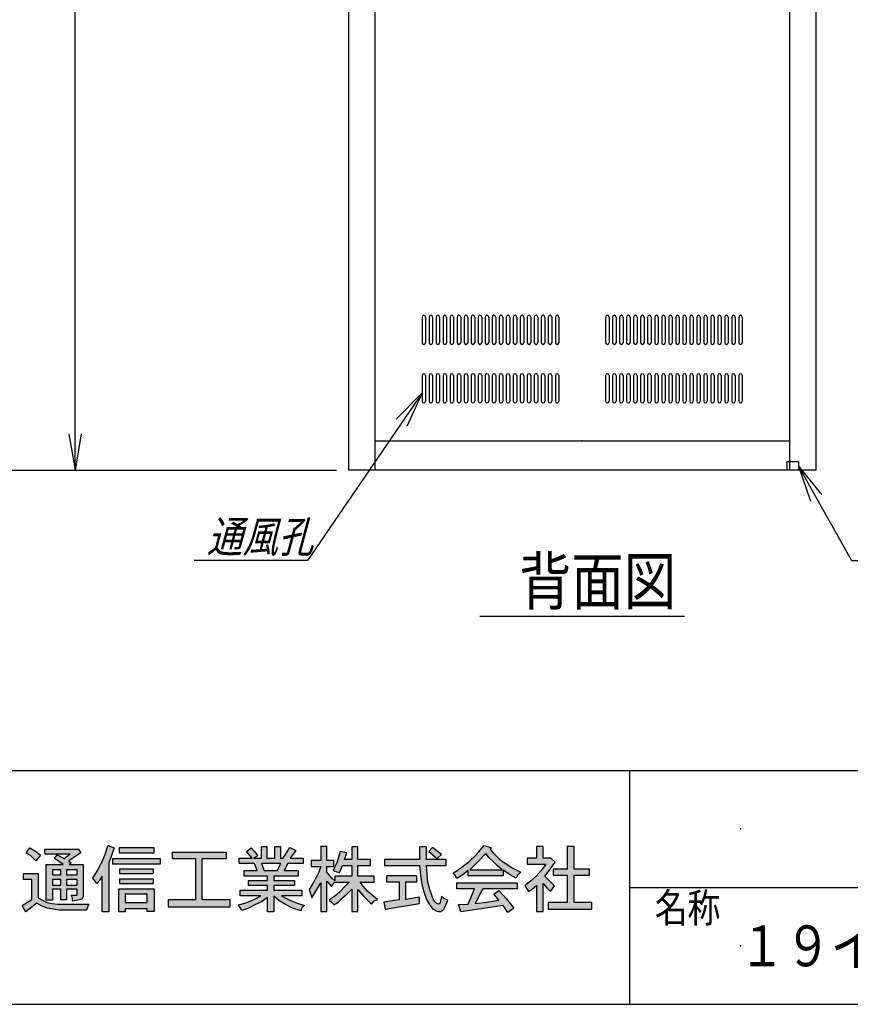
# Model space of a CAD drawing. Units: millimetres. Extents: x 0 to 398, y 1 to 284.
# Drawn here: x 191 to 262, y 5 to 89 of the extents above; entities that cross this region are included whole.
import ezdxf

# ---------------------------------------------------------------- set-up
doc = ezdxf.new("R2010")
doc.units = ezdxf.units.MM
doc.header["$MEASUREMENT"] = 0
doc.linetypes.add('DASHED', pattern=[4.5, 3, -1.5])
doc.styles.get("Standard").update_dxf_attribs({"font": 'txt', "bigfont": 'EXTFONT'})
doc.dimstyles.get("Standard").update_dxf_attribs({"dimtxt": 0.18, "dimasz": 0.18, "dimexe": 0.18, "dimexo": 0.0625, "dimgap": 0.09, "dimtad": 0, "dimtih": 1, "dimtoh": 1, "dimdec": 4, "dimzin": 0, "dimdsep": 46, "dimtxsty": 'Standard', "dimcen": 0.09, "dimadec": 0, "dimazin": 0, "dimtfac": 1, "dimtdec": 4, "dimtofl": 0, "dimtmove": 0, "dimatfit": 3, "dimfxl": 1, "dimtolj": 1, "dimtzin": 0, "dimarcsym": 0})

# ---------------------------------------------------------------- blocks, each defined once
blk = doc.blocks.new('DTL0009')
at = {"color": 0, "linetype": 'Continuous'}
for p, q in [((-274, 212), (-274, 168)), ((-268, 212), (-268, 168)), ((-262, 212), (-262, 168)), ((-256, 212), (-256, 168)), ((-250, 212), (-250, 168)), ((-244, 212), (-244, 168)), ((-238, 212), (-238, 168)), ((-232, 212), (-232, 168)), ((-226, 212), (-226, 168)), ((-220, 212), (-220, 168)), ((-214, 212), (-214, 168)), ((-208, 212), (-208, 168)), ((-202, 212), (-202, 168)), ((-196, 212), (-196, 168)), ((-190, 212), (-190, 168)), ((-184, 212), (-184, 168)), ((-178, 212), (-178, 168)), ((-172, 212), (-172, 168)), ((-166, 212), (-166, 168)), ((-160, 212), (-160, 168)), ((-154, 212), (-154, 168)), ((-148, 212), (-148, 168)), ((-142, 212), (-142, 168)), ((-136, 212), (-136, 168)), ((-130, 212), (-130, 168)), ((-124, 212), (-124, 168)), ((-118, 212), (-118, 168)), ((-112, 212), (-112, 168)), ((-106, 212), (-106, 168)), ((-100, 212), (-100, 168)), ((-94, 212), (-94, 168)), ((-88, 212), (-88, 168)), ((-82, 212), (-82, 168)), ((-76, 212), (-76, 168)), ((-70, 212), (-70, 168)), ((-64, 212), (-64, 168)), ((-58, 212), (-58, 168)), ((-52, 212), (-52, 168)), ((-46, 212), (-46, 168)), ((-40, 212), (-40, 168)), ((40, 212), (40, 168)), ((46, 212), (46, 168)), ((52, 212), (52, 168)), ((58, 212), (58, 168)), ((64, 212), (64, 168)), ((70, 212), (70, 168)), ((76, 212), (76, 168)), ((82, 212), (82, 168)), ((88, 212), (88, 168)), ((94, 212), (94, 168)), ((100, 212), (100, 168)), ((106, 212), (106, 168)), ((112, 212), (112, 168)), ((118, 212), (118, 168)), ((124, 212), (124, 168)), ((130, 212), (130, 168)), ((136, 212), (136, 168)), ((142, 212), (142, 168)), ((148, 212), (148, 168)), ((154, 212), (154, 168)), ((160, 212), (160, 168)), ((166, 212), (166, 168)), ((172, 212), (172, 168)), ((178, 212), (178, 168)), ((184, 212), (184, 168)), ((190, 212), (190, 168)), ((196, 212), (196, 168)), ((202, 212), (202, 168)), ((208, 212), (208, 168)), ((214, 212), (214, 168)), ((220, 212), (220, 168)), ((226, 212), (226, 168)), ((232, 212), (232, 168)), ((238, 212), (238, 168)), ((244, 212), (244, 168)), ((250, 212), (250, 168)), ((256, 212), (256, 168)), ((262, 212), (262, 168)), ((268, 212), (268, 168)), ((274, 212), (274, 168)), ((-272.5, 165), (-272.5, 165)), ((-260.5, 165), (-260.5, 165)), ((-248.5, 165), (-248.5, 165)), ((-236.5, 165), (-236.5, 165)), ((-224.5, 165), (-224.5, 165)), ((-212.5, 165), (-212.5, 165)), ((-200.5, 165), (-200.5, 165)), ((-188.5, 165), (-188.5, 165)), ((-176.5, 165), (-176.5, 165)), ((-164.5, 165), (-164.5, 165)), ((-152.5, 165), (-152.5, 165)), ((-140.5, 165), (-140.5, 165)), ((-128.5, 165), (-128.5, 165)), ((-116.5, 165), (-116.5, 165)), ((-104.5, 165), (-104.5, 165)), ((-92.5, 165), (-92.5, 165)), ((-80.5, 165), (-80.5, 165)), ((-68.5, 165), (-68.5, 165)), ((-56.5, 165), (-56.5, 165)), ((-44.5, 165), (-44.5, 165)), ((44.5, 165), (44.5, 165)), ((56.5, 165), (56.5, 165)), ((68.5, 165), (68.5, 165)), ((80.5, 165), (80.5, 165)), ((92.5, 165), (92.5, 165)), ((104.5, 165), (104.5, 165)), ((116.5, 165), (116.5, 165)), ((128.5, 165), (128.5, 165)), ((140.5, 165), (140.5, 165)), ((152.5, 165), (152.5, 165)), ((164.5, 165), (164.5, 165)), ((176.5, 165), (176.5, 165)), ((188.5, 165), (188.5, 165)), ((200.5, 165), (200.5, 165)), ((212.5, 165), (212.5, 165)), ((224.5, 165), (224.5, 165)), ((236.5, 165), (236.5, 165)), ((248.5, 165), (248.5, 165)), ((260.5, 165), (260.5, 165)), ((272.5, 165), (272.5, 165)), ((-274, 112), (-274, 68)), ((-268, 112), (-268, 68)), ((-262, 112), (-262, 68)), ((-256, 112), (-256, 68)), ((-250, 112), (-250, 68)), ((-244, 112), (-244, 68)), ((-238, 112), (-238, 68)), ((-232, 112), (-232, 68)), ((-226, 112), (-226, 68)), ((-220, 112), (-220, 68)), ((-214, 112), (-214, 68)), ((-208, 112), (-208, 68)), ((-202, 112), (-202, 68)), ((-196, 112), (-196, 68)), ((-190, 112), (-190, 68)), ((-184, 112), (-184, 68)), ((-178, 112), (-178, 68)), ((-172, 112), (-172, 68)), ((-166, 112), (-166, 68)), ((-160, 112), (-160, 68)), ((-154, 112), (-154, 68)), ((-148, 112), (-148, 68)), ((-142, 112), (-142, 68)), ((-136, 112), (-136, 68)), ((-130, 112), (-130, 68)), ((-124, 112), (-124, 68)), ((-118, 112), (-118, 68)), ((-112, 112), (-112, 68)), ((-106, 112), (-106, 68)), ((-100, 112), (-100, 68)), ((-94, 112), (-94, 68)), ((-88, 112), (-88, 68)), ((-82, 112), (-82, 68)), ((-76, 112), (-76, 68)), ((-70, 112), (-70, 68)), ((-64, 112), (-64, 68)), ((-58, 112), (-58, 68)), ((-52, 112), (-52, 68)), ((-46, 112), (-46, 68)), ((-40, 112), (-40, 68)), ((40, 112), (40, 68)), ((46, 112), (46, 68)), ((52, 112), (52, 68)), ((58, 112), (58, 68)), ((64, 112), (64, 68)), ((70, 112), (70, 68)), ((76, 112), (76, 68)), ((82, 112), (82, 68)), ((88, 112), (88, 68)), ((94, 112), (94, 68)), ((100, 112), (100, 68)), ((106, 112), (106, 68)), ((112, 112), (112, 68)), ((118, 112), (118, 68)), ((124, 112), (124, 68)), ((130, 112), (130, 68)), ((136, 112), (136, 68)), ((142, 112), (142, 68)), ((148, 112), (148, 68)), ((154, 112), (154, 68)), ((160, 112), (160, 68)), ((166, 112), (166, 68)), ((172, 112), (172, 68)), ((178, 112), (178, 68)), ((184, 112), (184, 68)), ((190, 112), (190, 68)), ((196, 112), (196, 68)), ((202, 112), (202, 68)), ((208, 112), (208, 68)), ((214, 112), (214, 68)), ((220, 112), (220, 68)), ((226, 112), (226, 68)), ((232, 112), (232, 68)), ((238, 112), (238, 68)), ((244, 112), (244, 68)), ((250, 112), (250, 68)), ((256, 112), (256, 68)), ((262, 112), (262, 68)), ((268, 112), (268, 68)), ((274, 112), (274, 68)), ((-272.5, 65), (-272.5, 65)), ((-260.5, 65), (-260.5, 65)), ((-248.5, 65), (-248.5, 65)), ((-236.5, 65), (-236.5, 65)), ((-224.5, 65), (-224.5, 65)), ((-212.5, 65), (-212.5, 65)), ((-200.5, 65), (-200.5, 65)), ((-188.5, 65), (-188.5, 65)), ((-176.5, 65), (-176.5, 65)), ((-164.5, 65), (-164.5, 65)), ((-152.5, 65), (-152.5, 65)), ((-140.5, 65), (-140.5, 65)), ((-128.5, 65), (-128.5, 65)), ((-116.5, 65), (-116.5, 65)), ((-104.5, 65), (-104.5, 65)), ((-92.5, 65), (-92.5, 65)), ((-80.5, 65), (-80.5, 65)), ((-68.5, 65), (-68.5, 65)), ((-56.5, 65), (-56.5, 65)), ((-44.5, 65), (-44.5, 65)), ((44.5, 65), (44.5, 65)), ((56.5, 65), (56.5, 65)), ((68.5, 65), (68.5, 65)), ((80.5, 65), (80.5, 65)), ((92.5, 65), (92.5, 65)), ((104.5, 65), (104.5, 65)), ((116.5, 65), (116.5, 65)), ((128.5, 65), (128.5, 65)), ((140.5, 65), (140.5, 65)), ((152.5, 65), (152.5, 65)), ((164.5, 65), (164.5, 65)), ((176.5, 65), (176.5, 65)), ((188.5, 65), (188.5, 65)), ((200.5, 65), (200.5, 65)), ((212.5, 65), (212.5, 65)), ((224.5, 65), (224.5, 65)), ((236.5, 65), (236.5, 65)), ((248.5, 65), (248.5, 65)), ((260.5, 65), (260.5, 65)), ((272.5, 65), (272.5, 65))]:
    blk.add_line(p, q, dxfattribs=at)
for centre, start, end in [((-271, 212), 0, 180), ((-259, 212), 0, 180), ((-247, 212), 0, 180), ((-235, 212), 0, 180), ((-223, 212), 0, 180), ((-211, 212), 0, 180), ((-199, 212), 0, 180), ((-187, 212), 0, 180), ((-175, 212), 0, 180), ((-163, 212), 0, 180), ((-151, 212), 0, 180), ((-139, 212), 0, 180), ((-127, 212), 0, 180), ((-115, 212), 0, 180), ((-103, 212), 0, 180), ((-91, 212), 0, 180), ((-79, 212), 0, 180), ((-67, 212), 0, 180), ((-55, 212), 0, 180), ((-43, 212), 0, 180), ((43, 212), 0, 180), ((55, 212), 0, 180), ((67, 212), 0, 180), ((79, 212), 0, 180), ((91, 212), 0, 180), ((103, 212), 0, 180), ((115, 212), 0, 180), ((127, 212), 0, 180), ((139, 212), 0, 180), ((151, 212), 0, 180), ((163, 212), 0, 180), ((175, 212), 0, 180), ((187, 212), 0, 180), ((199, 212), 0, 180), ((211, 212), 0, 180), ((223, 212), 0, 180), ((235, 212), 0, 180), ((247, 212), 0, 180), ((259, 212), 0, 180), ((271, 212), 0, 180), ((-271, 168), 180, 360), ((-259, 168), 180, 360), ((-247, 168), 180, 360), ((-235, 168), 180, 360), ((-223, 168), 180, 360), ((-211, 168), 180, 360), ((-199, 168), 180, 360), ((-187, 168), 180, 360), ((-175, 168), 180, 360), ((-163, 168), 180, 360), ((-151, 168), 180, 360), ((-139, 168), 180, 360), ((-127, 168), 180, 360), ((-115, 168), 180, 360), ((-103, 168), 180, 360), ((-91, 168), 180, 360), ((-79, 168), 180, 360), ((-67, 168), 180, 360), ((-55, 168), 180, 360), ((-43, 168), 180, 360), ((43, 168), 180, 0), ((55, 168), 180, 0), ((67, 168), 180, 0), ((79, 168), 180, 0), ((91, 168), 180, 0), ((103, 168), 180, 0), ((115, 168), 180, 0), ((127, 168), 180, 0), ((139, 168), 180, 0), ((151, 168), 180, 0), ((163, 168), 180, 0), ((175, 168), 180, 0), ((187, 168), 180, 0), ((199, 168), 180, 0), ((211, 168), 180, 0), ((223, 168), 180, 0), ((235, 168), 180, 0), ((247, 168), 180, 0), ((259, 168), 180, 0), ((271, 168), 180, 0), ((-271, 112), 0, 180), ((-259, 112), 0, 180), ((-247, 112), 0, 180), ((-235, 112), 0, 180), ((-223, 112), 0, 180), ((-211, 112), 0, 180), ((-199, 112), 0, 180), ((-187, 112), 0, 180), ((-175, 112), 0, 180), ((-163, 112), 0, 180), ((-151, 112), 0, 180), ((-139, 112), 0, 180), ((-127, 112), 0, 180), ((-115, 112), 0, 180), ((-103, 112), 0, 180), ((-91, 112), 0, 180), ((-79, 112), 0, 180), ((-67, 112), 0, 180), ((-55, 112), 0, 180), ((-43, 112), 0, 180), ((43, 112), 0, 180), ((55, 112), 0, 180), ((67, 112), 0, 180), ((79, 112), 0, 180), ((91, 112), 0, 180), ((103, 112), 0, 180), ((115, 112), 0, 180), ((127, 112), 0, 180), ((139, 112), 0, 180), ((151, 112), 0, 180), ((163, 112), 0, 180), ((175, 112), 0, 180), ((187, 112), 0, 180), ((199, 112), 0, 180), ((211, 112), 0, 180), ((223, 112), 0, 180), ((235, 112), 0, 180), ((247, 112), 0, 180), ((259, 112), 0, 180), ((271, 112), 0, 180), ((-271, 68), 180, 360), ((-259, 68), 180, 360), ((-247, 68), 180, 360), ((-235, 68), 180, 360), ((-223, 68), 180, 360), ((-211, 68), 180, 360), ((-199, 68), 180, 360), ((-187, 68), 180, 360), ((-175, 68), 180, 360), ((-163, 68), 180, 360), ((-151, 68), 180, 360), ((-139, 68), 180, 360), ((-127, 68), 180, 360), ((-115, 68), 180, 360), ((-103, 68), 180, 360), ((-91, 68), 180, 360), ((-79, 68), 180, 360), ((-67, 68), 180, 360), ((-55, 68), 180, 360), ((-43, 68), 180, 360), ((43, 68), 180, 0), ((55, 68), 180, 0), ((67, 68), 180, 0), ((79, 68), 180, 0), ((91, 68), 180, 0), ((103, 68), 180, 0), ((115, 68), 180, 0), ((127, 68), 180, 0), ((139, 68), 180, 0), ((151, 68), 180, 0), ((163, 68), 180, 0), ((175, 68), 180, 0), ((187, 68), 180, 0), ((199, 68), 180, 0), ((211, 68), 180, 0), ((223, 68), 180, 0), ((235, 68), 180, 0), ((247, 68), 180, 0), ((259, 68), 180, 0), ((271, 68), 180, 0)]:
    blk.add_arc(centre, 3, start, end, dxfattribs=at)
at = {"color": 0}
blk.add_point((0, 0), dxfattribs=at)
blk = doc.blocks.new('_Open')
at = {"color": 0, "linetype": 'ByBlock', "lineweight": -2}
for p, q in [((-1, 0.166667), (0, 0)), ((-1, -0.166667), (0, 0)), ((0, 0), (-1, 0))]:
    blk.add_line(p, q, dxfattribs=at)
blk = doc.blocks.new('*D33')
at = {"color": 0, "lineweight": -2}
for p, q in [((180.504, 150.693), (218.417, 150.693)), ((196.056, 53.807), (196.056, 147.579)), ((180.504, 50.693), (218.417, 50.693))]:
    blk.add_line(p, q, dxfattribs=at)
at = {"layer": 'Defpoints', "color": 0}
for p in [(177.964, 150.693), (196.056, 150.693), (177.964, 50.693)]:
    blk.add_point(p, dxfattribs=at)
at = {"color": 0, "lineweight": -2, "xscale": 3.113999999999999, "yscale": 3.113999999999999, "zscale": 3.113999999999999}
for p, rotation in [((196.056, 150.693), 89.99999999999999), ((196.056, 50.693), 270)]:
    blk.add_blockref('_Open', p, dxfattribs=dict(at, rotation=rotation))
at = {"color": 7, "insert": (195.381, 95.693), "char_height": 2.7, "attachment_point": 7, "rotation": 90}
blk.add_mtext('2000', dxfattribs=at)
blk = doc.blocks.new('SYM0006')
at = {"color": 7, "linetype": 'Continuous'}
for p, q in [((0, 0), (-9.798, -14.328)), ((0, 0), (-2.211, -2.261)), ((0, 0), (-1.305, -2.88)), ((-9.798, -14.328), (-19.499, -14.328))]:
    blk.add_line(p, q, dxfattribs=at)
at = {"color": 7, "insert": (-18.395, -13.653), "char_height": 2.7, "attachment_point": 7}
blk.add_mtext('{\\W0.822222;\\Q15;通風孔}', dxfattribs=at)
blk = doc.blocks.new('SYM0007')
at = {"color": 7, "linetype": 'Continuous'}
for p, q in [((0, 0), (4.533, -8.067)), ((0, 0), (2.004, -2.446)), ((0, 0), (1.047, -2.984)), ((4.533, -8.067), (19.634, -8.067))]:
    blk.add_line(p, q, dxfattribs=at)
at = {"color": 7, "insert": (5.051, -7.392), "char_height": 2.7, "attachment_point": 7}
blk.add_mtext('{\\W0.822222;\\Q15;アース端子}', dxfattribs=at)

msp = doc.modelspace()

# ---------------------------------------------------------------- hatches: boundary and pattern name
for points in [[(197.594, 15.801), (197.911, 15.325), (198.149, 15.602), (198.388, 15.96), (198.388, 12.903), (198.943, 12.903), (198.943, 17.071), (199.42, 18.381), (198.864, 18.58), (198.626, 17.825), (198.308, 17.111), (197.991, 16.436)], [(191.877, 17.944), (192.314, 17.667), (192.711, 17.27), (193.108, 17.746), (192.671, 18.103), (192.195, 18.381)], [(199.856, 17.925), (202.794, 17.925), (202.794, 18.402), (199.856, 18.402)], [(204.382, 17.984), (209.026, 17.984), (209.026, 17.468), (206.922, 17.468), (206.922, 13.935), (209.344, 13.935), (209.344, 13.34), (204.025, 13.34), (204.025, 13.935), (206.367, 13.935), (206.367, 17.468), (204.382, 17.468)], [(217.085, 18.5), (217.601, 18.5), (217.601, 17.309), (218.196, 17.309), (218.196, 16.793), (217.601, 16.793), (217.601, 16.317), (218.037, 15.801), (218.275, 15.563), (218.275, 15.96), (219.744, 15.96), (219.744, 16.873), (218.95, 16.873), (218.672, 16.238), (218.156, 16.436), (218.474, 17.19), (218.752, 18.064), (219.308, 17.944), (219.109, 17.389), (219.744, 17.389), (219.744, 18.461), (220.26, 18.461), (220.26, 17.389), (221.332, 17.389), (221.332, 16.873), (220.26, 16.873), (220.26, 15.96), (221.65, 15.96), (221.65, 15.444), (220.459, 15.444), (220.737, 15.086), (221.094, 14.689), (221.491, 14.332), (221.927, 13.975), (221.61, 13.816), (221.411, 13.578), (220.776, 14.213), (220.26, 14.808), (220.26, 12.943), (219.744, 12.943), (219.744, 14.848), (219.347, 14.451), (218.95, 14.094), (218.593, 13.776), (218.236, 13.499), (218.037, 13.697), (217.799, 13.895), (218.275, 14.253), (218.712, 14.61), (219.109, 15.047), (219.506, 15.444), (218.275, 15.444), (218.275, 15.483), (217.998, 15.086), (217.601, 15.523), (217.601, 12.943), (217.085, 12.943), (217.085, 15.404), (216.33, 14.094), (216.211, 14.491), (216.092, 14.808), (216.41, 15.325), (216.688, 15.841), (216.926, 16.317), (217.085, 16.793), (216.251, 16.793), (216.251, 17.309), (217.085, 17.309)], [(225.54, 18.461), (226.135, 18.461), (226.135, 17.389), (227.803, 17.389), (227.803, 16.873), (226.135, 16.873), (226.175, 16.118), (226.254, 15.444), (226.413, 14.808), (226.612, 14.253), (226.731, 13.935), (226.889, 13.737), (227.009, 13.618), (227.167, 13.578), (227.247, 13.618), (227.286, 13.697), (227.406, 14.213), (227.683, 14.015), (227.961, 13.895), (227.763, 13.419), (227.604, 13.141), (227.445, 12.982), (227.366, 12.943), (227.286, 12.943), (227.128, 12.943), (226.969, 12.982), (226.81, 13.102), (226.651, 13.181), (226.532, 13.34), (226.373, 13.538), (226.135, 13.975), (225.897, 14.61), (225.738, 15.285), (225.619, 16.039), (225.54, 16.873), (222.523, 16.873), (222.523, 17.389), (225.54, 17.389)], [(226.651, 18.421), (227.406, 17.825), (227.048, 17.468), (226.334, 18.064)], [(235.543, 18.5), (236.099, 18.5), (236.099, 17.508), (236.694, 17.508), (236.774, 17.508), (237.131, 17.151), (236.734, 16.595), (236.258, 15.96), (237.091, 15.126), (236.734, 14.65), (236.417, 14.967), (236.099, 15.325), (236.099, 12.943), (235.543, 12.943), (235.543, 15.166), (235.186, 14.888), (234.868, 14.65), (234.551, 15.166), (235.027, 15.523), (235.504, 15.96), (235.94, 16.436), (236.337, 16.992), (234.749, 16.992), (234.749, 17.508), (235.543, 17.508)], [(238.163, 18.5), (238.759, 18.5), (238.759, 16.555), (240.069, 16.555), (240.069, 16.039), (238.759, 16.039), (238.759, 13.697), (240.267, 13.697), (240.267, 13.141), (236.536, 13.141), (236.536, 13.697), (238.163, 13.697), (238.163, 16.039), (236.972, 16.039), (236.972, 16.555), (238.163, 16.555)], [(199.301, 16.992), (203.35, 16.992), (203.35, 17.468), (199.301, 17.468)], [(191.639, 15.682), (192.354, 15.682), (192.354, 13.975), (191.52, 13.459), (191.838, 12.903), (192.79, 13.657), (193.187, 13.419), (193.664, 13.221), (194.18, 13.141), (194.736, 13.062), (197.038, 13.062), (197.117, 13.3), (197.236, 13.578), (194.577, 13.578), (194.1, 13.618), (193.664, 13.697), (193.267, 13.895), (192.91, 14.094), (192.91, 16.198), (191.639, 16.198)], [(202.754, 16.575), (199.856, 16.575), (199.856, 16.198), (202.754, 16.198)], [(202.754, 15.725), (199.856, 15.725), (199.856, 15.348), (202.754, 15.348)], [(222.721, 15.999), (225.302, 15.999), (225.302, 15.483), (224.349, 15.483), (224.349, 13.975), (225.54, 14.173), (225.54, 13.618), (222.602, 13.141), (222.483, 13.737), (223.793, 13.935), (223.793, 15.483), (222.721, 15.483)], [(228.716, 14.888), (230.224, 14.888), (229.708, 13.578), (228.874, 13.538), (229.073, 12.903), (230.621, 13.141), (232.685, 13.459), (233.082, 12.863), (233.598, 13.221), (232.963, 14.015), (232.328, 14.729), (231.891, 14.412), (232.328, 13.895), (231.296, 13.737), (230.303, 13.618), (230.462, 13.935), (230.74, 14.531), (230.939, 14.888), (233.876, 14.888), (233.876, 15.404), (228.716, 15.404)]]:
    msp.add_hatch(color=7).paths.add_polyline_path(points)
h = msp.add_hatch(color=7)
h.paths.add_polyline_path([(228.398, 16.238), (228.557, 16.079), (228.716, 15.761), (229.232, 16.079), (229.708, 16.436), (229.708, 15.999), (232.685, 15.999), (232.685, 16.476), (233.241, 16.118), (233.797, 15.801), (233.876, 15.96), (233.955, 16.079), (234.074, 16.198), (234.194, 16.317), (233.4, 16.714), (233.042, 16.952), (232.685, 17.19), (232.368, 17.428), (232.09, 17.706), (231.812, 17.984), (231.574, 18.262), (231.693, 18.381), (231.058, 18.58), (230.422, 17.825), (229.748, 17.19), (229.073, 16.674), (228.755, 16.436)])
h.paths.add_polyline_path([(232.606, 16.515), (229.827, 16.515), (230.502, 17.151), (231.216, 17.905), (231.534, 17.508), (231.852, 17.19), (232.209, 16.833)])
h = msp.add_hatch(color=7)
h.paths.add_polyline_path([(196.244, 18.262), (193.465, 18.262), (193.465, 17.882), (195.64, 17.882), (195.121, 17.467), (194.539, 17.777), (194.299, 17.468), (195.053, 16.952), (193.584, 16.952), (193.584, 13.895), (194.14, 13.895), (194.14, 14.848), (194.855, 14.848), (194.855, 13.935), (195.331, 13.935), (195.331, 14.848), (196.244, 14.848), (196.244, 14.412), (196.204, 14.332), (195.728, 14.332), (195.847, 14.094), (195.847, 13.816), (196.284, 13.895), (196.562, 13.975), (196.681, 14.054), (196.76, 14.213), (196.76, 16.952), (195.569, 16.952), (195.728, 17.111), (195.53, 17.27), (196.562, 17.944), (196.323, 18.302)])
h.paths.add_polyline_path([(194.855, 16.515), (194.855, 16.079), (194.14, 16.079), (194.14, 16.515)])
h.paths.add_polyline_path([(194.855, 15.682), (194.855, 15.205), (194.14, 15.205), (194.14, 15.682)])
h.paths.add_polyline_path([(196.244, 16.515), (196.244, 16.079), (195.331, 16.079), (195.331, 16.515)])
h.paths.add_polyline_path([(196.244, 15.682), (196.244, 15.205), (195.331, 15.205), (195.331, 15.682)])
h = msp.add_hatch(color=7)
h.paths.add_polyline_path([(212.003, 17.508), (211.329, 17.508), (211.686, 17.706), (211.408, 18.064), (211.13, 18.381), (210.733, 18.064), (211.21, 17.508), (210.098, 17.508), (210.098, 17.031), (211.408, 17.031), (211.646, 16.436), (210.535, 16.436), (210.535, 15.96), (212.519, 15.96), (212.519, 15.602), (210.892, 15.602), (210.892, 15.166), (212.519, 15.166), (212.519, 14.769), (210.177, 14.769), (210.177, 14.292), (211.964, 14.292), (211.527, 14.054), (211.051, 13.816), (210.574, 13.657), (210.058, 13.499), (210.217, 13.221), (210.336, 13.022), (210.892, 13.221), (211.448, 13.499), (212.003, 13.776), (212.519, 14.134), (212.519, 12.903), (213.075, 12.903), (213.075, 14.253), (213.512, 13.856), (214.068, 13.538), (214.663, 13.221), (215.378, 12.982), (215.417, 13.102), (215.457, 13.26), (215.576, 13.379), (215.695, 13.459), (215.139, 13.618), (214.623, 13.816), (214.147, 14.054), (213.71, 14.292), (215.457, 14.292), (215.457, 14.769), (213.075, 14.769), (213.075, 15.166), (214.822, 15.166), (214.822, 15.602), (213.075, 15.602), (213.075, 15.96), (215.139, 15.96), (215.139, 16.436), (213.949, 16.436), (214.266, 17.031), (215.576, 17.031), (215.576, 17.508), (214.465, 17.508), (214.941, 18.143), (214.425, 18.421), (213.869, 17.508), (213.631, 17.508), (213.631, 18.5), (213.155, 18.5), (213.155, 17.508), (212.48, 17.508), (212.48, 18.5), (212.003, 18.5)])
h.paths.add_polyline_path([(213.671, 17.031), (213.353, 16.436), (212.242, 16.436), (212.003, 17.031)])
h = msp.add_hatch(color=7)
h.paths.add_polyline_path([(199.817, 12.903), (200.333, 12.903), (200.333, 13.181), (202.238, 13.181), (202.238, 12.943), (202.834, 12.943), (202.834, 14.888), (199.817, 14.888)])
h.paths.add_polyline_path([(202.238, 14.412), (202.238, 13.697), (200.333, 13.697), (200.333, 14.412)])

# ---------------------------------------------------------------- linework, layer by layer
at = {"color": 7, "linetype": 'Continuous'}
for p, q in [((219.454, 150.693), (219.454, 50.693)), ((221.704, 150.693), (221.704, 50.693)), ((257.204, 150.693), (257.204, 50.693)), ((259.454, 150.693), (259.454, 50.693)), ((221.704, 53.193), (257.204, 53.193)), ((259.454, 50.693), (219.454, 50.693)), ((230.704, 38.193), (248.204, 38.193)), ((82.25, 25), (398, 25)), ((243.5, 25), (243.5, 5)), ((193.465, 17.882), (195.64, 17.882)), ((194.539, 17.777), (195.121, 17.467)), ((199.856, 16.575), (202.754, 16.575)), ((199.856, 16.575), (199.856, 16.198)), ((199.856, 16.198), (202.754, 16.198)), ((202.754, 16.575), (202.754, 16.198)), ((199.856, 15.725), (202.754, 15.725)), ((199.856, 15.725), (199.856, 15.348)), ((199.856, 15.348), (202.754, 15.348)), ((202.754, 15.725), (202.754, 15.348)), ((243.5, 15), (398, 15)), ((5, 5), (398, 5))]:
    msp.add_line(p, q, dxfattribs=at)
at = {"color": 7, "linetype": 'DASHED'}
for p, q in [((256.954, 51.443), (257.954, 51.443)), ((256.954, 51.443), (256.954, 50.693)), ((257.954, 51.443), (257.954, 50.693))]:
    msp.add_line(p, q, dxfattribs=at)
at = {"color": 7, "linetype": 'Continuous'}
for points in [[(197.594, 15.801), (197.991, 16.436), (198.308, 17.111), (198.626, 17.825), (198.864, 18.58), (199.42, 18.381), (198.943, 17.071), (198.943, 12.903), (198.388, 12.903), (198.388, 15.96), (198.149, 15.602), (197.911, 15.325), (197.594, 15.801)], [(228.398, 16.238), (228.755, 16.436), (229.073, 16.674), (229.748, 17.19), (230.422, 17.825), (231.058, 18.58), (231.693, 18.381), (231.574, 18.262), (231.812, 17.984), (232.09, 17.706), (232.368, 17.428), (232.685, 17.19), (233.042, 16.952), (233.4, 16.714), (234.194, 16.317), (234.074, 16.198), (233.955, 16.079), (233.876, 15.96), (233.797, 15.801), (233.241, 16.118), (232.685, 16.476), (232.685, 15.999), (229.708, 15.999), (229.708, 16.436), (229.232, 16.079), (228.716, 15.761), (228.557, 16.079), (228.398, 16.238)], [(191.877, 17.944), (192.195, 18.381), (192.671, 18.103), (193.108, 17.746), (192.711, 17.27), (192.314, 17.667), (191.877, 17.944)], [(193.465, 17.89), (193.465, 18.262), (196.244, 18.262)], [(196.244, 18.262), (196.323, 18.302), (196.562, 17.944), (195.53, 17.27), (195.728, 17.111), (195.569, 16.952), (196.76, 16.952), (196.76, 14.213), (196.681, 14.054), (196.562, 13.975), (196.284, 13.895), (195.847, 13.816), (195.847, 14.094), (195.728, 14.332), (196.204, 14.332), (196.244, 14.412), (196.244, 14.848), (195.331, 14.848), (195.331, 13.935), (194.855, 13.935), (194.855, 14.848), (194.14, 14.848), (194.14, 13.895), (193.584, 13.895), (193.584, 16.952), (195.053, 16.952), (194.299, 17.468), (194.539, 17.777)], [(195.121, 17.467), (195.64, 17.882)], [(199.856, 17.925), (199.856, 18.402), (202.794, 18.402), (202.794, 17.925), (199.856, 17.925)], [(204.382, 17.984), (204.382, 17.468), (206.367, 17.468), (206.367, 13.935), (204.025, 13.935), (204.025, 13.34), (209.344, 13.34), (209.344, 13.935), (206.922, 13.935), (206.922, 17.468), (209.026, 17.468), (209.026, 17.984), (204.382, 17.984)], [(212.003, 17.508), (212.003, 18.5), (212.48, 18.5), (212.48, 17.508), (213.155, 17.508), (213.155, 18.5), (213.631, 18.5), (213.631, 17.508), (213.869, 17.508), (214.425, 18.421), (214.941, 18.143), (214.465, 17.508), (215.576, 17.508), (215.576, 17.031), (214.266, 17.031), (213.949, 16.436), (215.139, 16.436), (215.139, 15.96), (213.075, 15.96), (213.075, 15.602), (214.822, 15.602), (214.822, 15.166), (213.075, 15.166), (213.075, 14.769), (215.457, 14.769), (215.457, 14.292), (213.71, 14.292), (214.147, 14.054), (214.623, 13.816), (215.139, 13.618), (215.695, 13.459), (215.576, 13.379), (215.457, 13.26), (215.417, 13.102), (215.378, 12.982), (214.663, 13.221), (214.068, 13.538), (213.512, 13.856), (213.075, 14.253), (213.075, 12.903), (212.519, 12.903), (212.519, 14.134), (212.003, 13.776), (211.448, 13.499), (210.892, 13.221), (210.336, 13.022), (210.217, 13.221), (210.058, 13.499), (210.574, 13.657), (211.051, 13.816), (211.527, 14.054), (211.964, 14.292), (210.177, 14.292), (210.177, 14.769), (212.519, 14.769), (212.519, 15.166), (210.892, 15.166), (210.892, 15.602), (212.519, 15.602), (212.519, 15.96), (210.535, 15.96), (210.535, 16.436), (211.646, 16.436), (211.408, 17.031), (210.098, 17.031), (210.098, 17.508), (211.21, 17.508), (210.733, 18.064), (211.13, 18.381), (211.408, 18.064), (211.686, 17.706), (211.329, 17.508), (212.003, 17.508)], [(217.085, 18.5), (217.085, 17.309), (216.251, 17.309), (216.251, 16.793), (217.085, 16.793), (216.926, 16.317), (216.688, 15.841), (216.41, 15.325), (216.092, 14.808), (216.211, 14.491), (216.33, 14.094), (217.085, 15.404), (217.085, 12.943), (217.601, 12.943), (217.601, 15.523), (217.998, 15.086), (218.275, 15.483), (218.275, 15.444), (219.506, 15.444), (219.109, 15.047), (218.712, 14.61), (218.275, 14.253), (217.799, 13.895), (218.037, 13.697), (218.236, 13.499), (218.593, 13.776), (218.95, 14.094), (219.347, 14.451), (219.744, 14.848), (219.744, 12.943), (220.26, 12.943), (220.26, 14.808), (220.776, 14.213), (221.411, 13.578), (221.61, 13.816), (221.927, 13.975), (221.491, 14.332), (221.094, 14.689), (220.737, 15.086), (220.459, 15.444), (221.65, 15.444), (221.65, 15.96), (220.26, 15.96), (220.26, 16.873), (221.332, 16.873), (221.332, 17.389), (220.26, 17.389), (220.26, 18.461), (219.744, 18.461), (219.744, 17.389), (219.109, 17.389), (219.308, 17.944), (218.752, 18.064), (218.474, 17.19), (218.156, 16.436), (218.672, 16.238), (218.95, 16.873), (219.744, 16.873), (219.744, 15.96), (218.275, 15.96), (218.275, 15.563), (218.037, 15.801), (217.601, 16.317), (217.601, 16.793), (218.196, 16.793), (218.196, 17.309), (217.601, 17.309), (217.601, 18.5), (217.085, 18.5)], [(225.54, 18.461), (225.54, 17.389), (222.523, 17.389), (222.523, 16.873), (225.54, 16.873), (225.619, 16.039), (225.738, 15.285), (225.897, 14.61), (226.135, 13.975), (226.373, 13.538), (226.532, 13.34), (226.651, 13.181), (226.81, 13.102), (226.969, 12.982), (227.128, 12.943), (227.286, 12.943), (227.366, 12.943), (227.445, 12.982), (227.604, 13.141), (227.763, 13.419), (227.961, 13.895), (227.683, 14.015), (227.406, 14.213), (227.286, 13.697), (227.247, 13.618), (227.167, 13.578), (227.009, 13.618), (226.889, 13.737), (226.731, 13.935), (226.612, 14.253), (226.413, 14.808), (226.254, 15.444), (226.175, 16.118), (226.135, 16.873), (227.803, 16.873), (227.803, 17.389), (226.135, 17.389), (226.135, 18.461), (225.54, 18.461)], [(226.651, 18.421), (226.334, 18.064), (227.048, 17.468), (227.406, 17.825), (226.651, 18.421)], [(232.606, 16.515), (232.209, 16.833), (231.852, 17.19), (231.534, 17.508), (231.216, 17.905), (230.502, 17.151), (229.827, 16.515), (232.606, 16.515)], [(235.543, 18.5), (235.543, 17.508), (234.749, 17.508), (234.749, 16.992), (236.337, 16.992), (235.94, 16.436), (235.504, 15.96), (235.027, 15.523), (234.551, 15.166), (234.868, 14.65), (235.186, 14.888), (235.543, 15.166), (235.543, 12.943), (236.099, 12.943), (236.099, 15.325), (236.417, 14.967), (236.734, 14.65), (237.091, 15.126), (236.258, 15.96), (236.734, 16.595), (237.131, 17.151), (236.774, 17.508), (236.694, 17.508), (236.099, 17.508), (236.099, 18.5), (235.543, 18.5)], [(238.163, 18.5), (238.163, 16.555), (236.972, 16.555), (236.972, 16.039), (238.163, 16.039), (238.163, 13.697), (236.536, 13.697), (236.536, 13.141), (240.267, 13.141), (240.267, 13.697), (238.759, 13.697), (238.759, 16.039), (240.069, 16.039), (240.069, 16.555), (238.759, 16.555), (238.759, 18.5), (238.163, 18.5)], [(199.301, 16.992), (199.301, 17.468), (203.35, 17.468), (203.35, 16.992), (199.301, 16.992)], [(213.671, 17.031), (212.003, 17.031), (212.242, 16.436), (213.353, 16.436), (213.671, 17.031)], [(191.639, 15.682), (191.639, 16.198), (192.91, 16.198), (192.91, 14.094), (193.267, 13.895), (193.664, 13.697), (194.1, 13.618), (194.577, 13.578), (197.236, 13.578), (197.117, 13.3), (197.038, 13.062), (194.736, 13.062), (194.18, 13.141), (193.664, 13.221), (193.187, 13.419), (192.79, 13.657), (191.838, 12.903), (191.52, 13.459), (192.354, 13.975), (192.354, 15.682), (191.639, 15.682)], [(194.855, 16.515), (194.14, 16.515), (194.14, 16.079), (194.855, 16.079), (194.855, 16.515)], [(196.244, 16.515), (195.331, 16.515), (195.331, 16.079), (196.244, 16.079), (196.244, 16.515)], [(194.855, 15.682), (194.14, 15.682), (194.14, 15.205), (194.855, 15.205), (194.855, 15.682)], [(196.244, 15.682), (195.331, 15.682), (195.331, 15.205), (196.244, 15.205), (196.244, 15.682)], [(222.721, 15.999), (222.721, 15.483), (223.793, 15.483), (223.793, 13.935), (222.483, 13.737), (222.602, 13.141), (225.54, 13.618), (225.54, 14.173), (224.349, 13.975), (224.349, 15.483), (225.302, 15.483), (225.302, 15.999), (222.721, 15.999)], [(228.716, 14.888), (228.716, 15.404), (233.876, 15.404), (233.876, 14.888), (230.939, 14.888), (230.74, 14.531), (230.462, 13.935), (230.303, 13.618), (231.296, 13.737), (232.328, 13.895), (231.891, 14.412), (232.328, 14.729), (232.963, 14.015), (233.598, 13.221), (233.082, 12.863), (232.685, 13.459), (230.621, 13.141), (229.073, 12.903), (228.874, 13.538), (229.708, 13.578), (230.224, 14.888), (228.716, 14.888)], [(199.817, 12.903), (199.817, 14.888), (202.834, 14.888), (202.834, 12.943), (202.238, 12.943), (202.238, 13.181), (200.333, 13.181), (200.333, 12.903), (199.817, 12.903)], [(202.238, 14.412), (200.333, 14.412), (200.333, 13.697), (202.238, 13.697), (202.238, 14.412)]]:
    msp.add_lwpolyline(points, dxfattribs=at)
at = {"color": 7}
for p in [(253, 20), (253, 10)]:
    msp.add_point(p, dxfattribs=at)

# ---------------------------------------------------------------- block references
at = {"color": 7, "xscale": 0.05, "yscale": 0.05}
msp.add_blockref('DTL0009', (239.454, 53.193), dxfattribs=at)
at = {"color": 7}
for name, p in [('SYM0006', (225.754, 57.304)), ('SYM0007', (257.954, 51.035))]:
    msp.add_blockref(name, p, dxfattribs=at)

# ---------------------------------------------------------------- texts
at = {"color": 7, "attachment_point": 7}
for s, insert, char_height in [('{\\W0.82;背面図}', (234.054, 39.193), 4), ('{\\W0.822222;名称}', (245.662, 12), 2.5), ('{\\W0.822222;１９インチラック ＹNＲS8－8０２０－A}', (252.877, 8.25), 3.5)]:
    msp.add_mtext(s, dxfattribs=dict(at, insert=insert, char_height=char_height))

# ---------------------------------------------------------------- dimensions: what is measured, and where the dimension line sits
at = {"color": 7}
dim = msp.add_linear_dim(base=(196.056, 150.693), p1=(177.964, 50.693), p2=(177.964, 150.693), angle=270, text='2000', dimstyle='Standard', override={"dimtxt": 2.7, "dimasz": 3.114, "dimexe": 22.361499, "dimexo": 2.54, "dimgap": 0.675, "dimtad": 1, "dimtih": 0, "dimtoh": 0, "dimdec": 0, "dimblk1": 'Open', "dimblk2": 'Open', "dimsah": 1, "dimse1": 0, "dimse2": 0, "dimaunit": 1, "dimtmove": 0, "dimtvp": 1}, dxfattribs=at)
dim.commit()
dim.dimension.update_dxf_attribs({"geometry": '*D33', "text_midpoint": (194.031, 100.693)})

doc.saveas('drawing.dxf')
